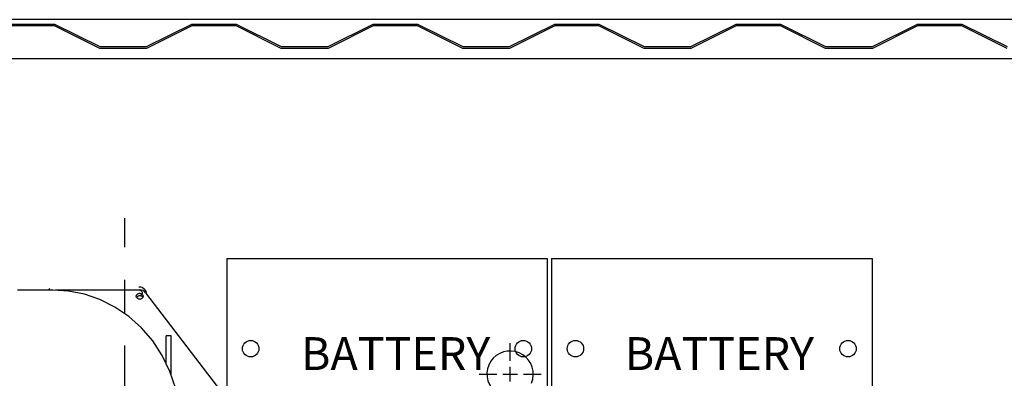
# Model space of a CAD drawing. Extents: x 153 to 815, y -343 to 58.
# Drawn here: x 626 to 686, y -5 to 17 of the extents above; entities that cross this region are included whole.
import ezdxf
from ezdxf.enums import TextEntityAlignment as Align

# ---------------------------------------------------------------- set-up
doc = ezdxf.new("R2010")
doc.units = 0
doc.header["$LTSCALE"] = 8
doc.header["$MEASUREMENT"] = 0
doc.linetypes.add('CENTER', pattern=[2, 1.25, -0.25, 0.25, -0.25])
doc.linetypes.add('PHANTOM', pattern=[2.5, 1.25, -0.25, 0.25, -0.25, 0.25, -0.25])
doc.layers.get('0').update_dxf_attribs({"linetype": 'CONTINUOUS'})
for name, color, linetype in [('BATTERIES', 5, 'CONTINUOUS'), ('CENTER_LINES', 3, 'CENTER'), ('FIREEXT', 10, 'CONTINUOUS'), ('ISO-20', 1, 'CONTINUOUS'), ('LA-1445_SHOWN', 2, 'CONTINUOUS')]:
    doc.layers.add(name, color=color, linetype=linetype)
doc.styles.add('SIMP', font='SIMPLEX.SHX')

# ---------------------------------------------------------------- blocks, each defined once
blk = doc.blocks.new('BATT-TOP')
at = {"layer": 'BATTERIES'}
for p, q in [((0, 5.5), (19.5, 5.5)), ((0, 5.5), (0, -5.5)), ((19.5, 5.5), (19.5, -5.5)), ((0, -5.5), (19.5, -5.5))]:
    blk.add_line(p, q, dxfattribs=at)
for centre in [(1.46, 0), (18.04, 0)]:
    blk.add_circle(centre, 0.5, dxfattribs=at)
blk = doc.blocks.new('ISO20TOP')
at = {"layer": 'ISO-20'}
for p, q in [((249.893, -19.84), (11.143, -19.84)), ((19.643, -22.215), (246.893, -22.215))]:
    blk.add_line(p, q, dxfattribs=at)
for points in [[(207.774, -21.5), (205.024, -20.125), (202.291, -20.125), (199.541, -21.5), (196.737, -21.5), (193.987, -20.125), (191.254, -20.125), (188.504, -21.5), (185.7, -21.5), (182.95, -20.125), (180.217, -20.125), (177.467, -21.5), (174.663, -21.5), (171.913, -20.125), (169.18, -20.125), (166.43, -21.5), (163.626, -21.5), (160.876, -20.125), (158.143, -20.125), (155.393, -21.5), (152.589, -21.5), (149.839, -20.125), (147.106, -20.125)], [(207.753, -21.59), (205.003, -20.215), (202.312, -20.215), (199.562, -21.59), (196.716, -21.59), (193.966, -20.215), (191.275, -20.215), (188.525, -21.59), (185.679, -21.59), (182.929, -20.215), (180.238, -20.215), (177.488, -21.59), (174.642, -21.59), (171.892, -20.215), (169.201, -20.215), (166.451, -21.59), (163.605, -21.59), (160.855, -20.215), (158.164, -20.215), (155.414, -21.59), (152.568, -21.59), (149.818, -20.215), (147.127, -20.215)]]:
    blk.add_lwpolyline(points, dxfattribs=at)

msp = doc.modelspace()

# ---------------------------------------------------------------- linework, layer by layer
at = {"color": 7, "linetype": 'CONTINUOUS'}
for p, q in [((628.217, 0.125), (626.047, 0.125)), ((628.37, 0.138), (633.488, 0.138)), ((633.847, -0.031), (639.099, -6.909)), ((635.405, -2.662), (635.09, -2.662)), ((635.09, -4.338), (635.09, -2.662)), ((635.405, -5.065), (635.405, -2.662))]:
    msp.add_line(p, q, dxfattribs=at)
at = {"color": 2, "linetype": 'PHANTOM'}
for p, q in [((627.94, 0.125), (627.948, 0.142)), ((627.948, 0.142), (628.017, 0.221)), ((633.441, 0.333), (633.553, 0.32)), ((633.441, 0.134), (633.495, 0.127)), ((633.495, 0.127), (633.544, 0.109)), ((633.544, 0.109), (633.587, 0.08)), ((633.553, 0.32), (633.658, 0.282)), ((633.587, 0.08), (633.62, 0.042)), ((633.62, 0.042), (633.641, -0.002)), ((633.658, 0.282), (633.747, 0.221)), ((633.747, 0.221), (633.816, 0.142)), ((633.816, 0.142), (633.859, 0.05)), ((633.859, 0.05), (633.874, -0.049)), ((633.441, -0.051), (633.495, -0.057)), ((633.495, -0.225), (633.441, -0.231)), ((633.495, -0.057), (633.544, -0.076)), ((633.544, -0.207), (633.495, -0.225)), ((633.544, -0.076), (633.587, -0.105)), ((633.587, -0.178), (633.544, -0.207)), ((633.587, -0.105), (633.619, -0.141)), ((633.62, -0.14), (633.587, -0.178)), ((633.641, -0.096), (633.62, -0.14)), ((633.641, -0.002), (633.648, -0.049)), ((633.648, -0.049), (633.641, -0.096))]:
    msp.add_line(p, q, dxfattribs=at)
at = {"color": 3, "linetype": 'CONTINUOUS'}
for p, q in [((633.302, -0.319), (633.321, -0.285)), ((633.655, -0.285), (633.675, -0.319))]:
    msp.add_line(p, q, dxfattribs=at)
at = {"color": 7, "linetype": 'CONTINUOUS'}
for points in [[(635.956, -8.114), (635.887, -6.993), (635.676, -5.887), (635.331, -4.839), (634.862, -3.863), (634.28, -2.971), (633.595, -2.174), (632.822, -1.483), (631.975, -0.907), (631.07, -0.454), (630.125, -0.13), (629.158, 0.064), (628.217, 0.125)], [(633.847, -0.031), (633.778, 0.039), (633.691, 0.093), (633.593, 0.126), (633.488, 0.138)], [(633.281, -0.245), (633.292, -0.188), (633.321, -0.137), (633.367, -0.097), (633.424, -0.071), (633.488, -0.062)], [(633.488, -0.427), (633.424, -0.418), (633.367, -0.392), (633.321, -0.352), (633.292, -0.301), (633.281, -0.245)], [(633.488, -0.062), (633.552, -0.071), (633.61, -0.097), (633.655, -0.137), (633.685, -0.188), (633.695, -0.245)], [(633.695, -0.245), (633.685, -0.301), (633.655, -0.352), (633.61, -0.392), (633.552, -0.418), (633.488, -0.427)]]:
    msp.add_lwpolyline(points, dxfattribs=at)
at = {"color": 3, "linetype": 'CONTINUOUS'}
for points in [[(633.321, -0.285), (633.367, -0.245), (633.424, -0.219), (633.488, -0.21)], [(633.488, -0.21), (633.552, -0.219), (633.61, -0.245), (633.655, -0.285)]]:
    msp.add_lwpolyline(points, dxfattribs=at)
at = {"layer": 'CENTER_LINES'}
msp.add_line((632.587, -29.257), (632.587, 4.513), dxfattribs=at)
at = {"layer": 'CENTER_LINES', "linetype": 'CONTINUOUS'}
for p, q in [((656.016, -4.176), (656.016, -3.109)), ((656.016, -5.432), (656.016, -4.548)), ((654.135, -4.99), (655.202, -4.99)), ((655.574, -4.99), (656.459, -4.99)), ((656.831, -4.99), (657.897, -4.99))]:
    msp.add_line(p, q, dxfattribs=at)
at = {"layer": 'LA-1445_SHOWN'}
msp.add_arc((656.016, -4.99), 1.408, 337.11047, 216.85551, dxfattribs=at)

# ---------------------------------------------------------------- block references
at = {"layer": 'BATTERIES'}
for p in [(638.779, -3.443), (658.529, -3.443)]:
    msp.add_blockref('BATT-TOP', p, dxfattribs=at)
at = {"layer": 'ISO-20'}
msp.add_blockref('ISO20TOP', (478.491, 36.437), dxfattribs=at)

# ---------------------------------------------------------------- texts
at = {"layer": 'FIREEXT', "style": 'SIMP'}
for p in [(649.053, -4.74), (668.742, -4.74)]:
    msp.add_text('BATTERY', height=2, dxfattribs=at).set_placement(p, align=Align.CENTER)

doc.saveas('drawing.dxf')
